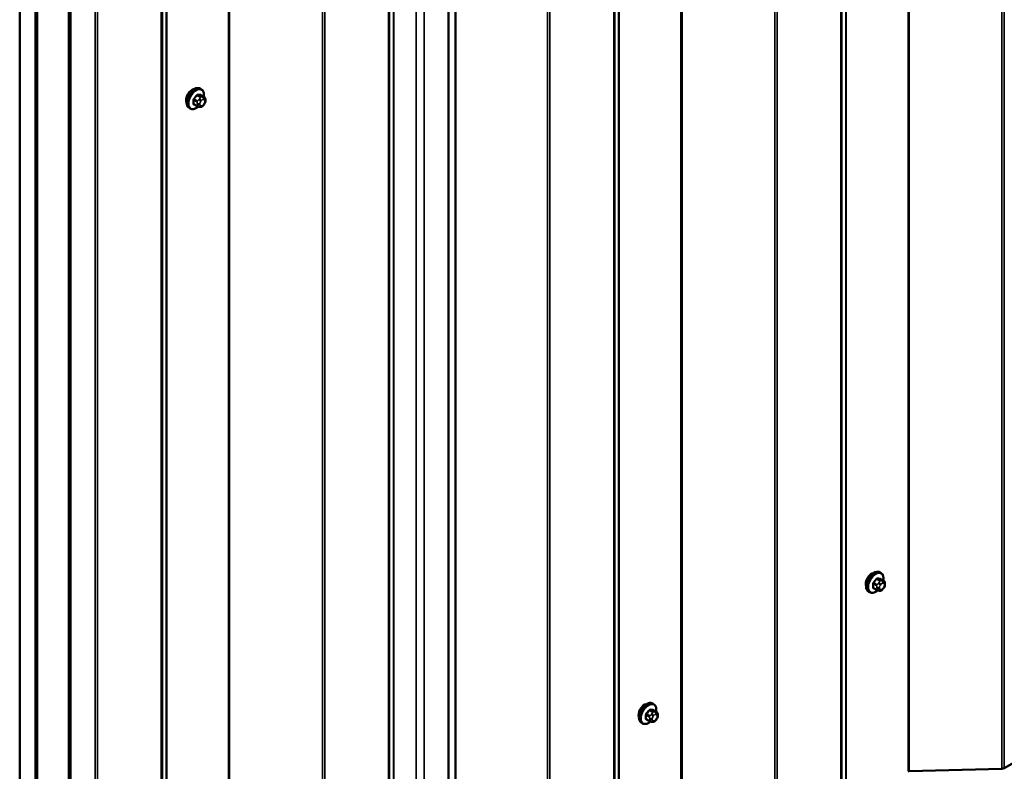
# Model space of a CAD drawing. Units: inches. Extents: x 0.6 to 33.4, y 0.6 to 21.4.
# Drawn here: x 24.2 to 26.4, y 12 to 13.6 of the extents above; entities that cross this region are included whole.
import ezdxf

# ---------------------------------------------------------------- set-up
doc = ezdxf.new("R2010")
doc.units = ezdxf.units.IN
doc.header["$LTSCALE"] = 2
doc.header["$MEASUREMENT"] = 0
for name, color, linetype, lineweight in [('Symbol (ANSI)', 7, 'Continuous', 25), ('Visible (ANSI)', 7, 'Continuous', 50), ('Visible Narrow (ANSI)', 7, 'Continuous', 35)]:
    doc.layers.add(name, color=color, linetype=linetype, lineweight=lineweight)
doc.styles.add('Note Text (ANSI)', font='tahoma.ttf')
doc.dimstyles.new('Default (ANSI)$7', dxfattribs={"dimscale": 2, "dimtxt": 0.12, "dimasz": 0.098425, "dimexe": 0.125, "dimexo": 0.0625, "dimgap": 0.031496, "dimtad": 0, "dimtih": 1, "dimtoh": 1, "dimrnd": 1e-08, "dimzin": 4, "dimdsep": 46, "dimtxsty": 'Note Text (ANSI)', "dimcen": 0.09, "dimdle": 0.393701, "dimclrd": 256, "dimclre": 256, "dimclrt": 256, "dimadec": 0, "dimazin": 1, "dimtfac": 1, "dimtofl": 0, "dimtmove": 0, "dimatfit": 3, "dimfxl": 0, "dimtolj": 1, "dimtzin": 4, "dimlwd": -1, "dimlwe": -1, "dimarcsym": 0})

msp = doc.modelspace()

# ---------------------------------------------------------------- linework, layer by layer
at = {"layer": 'Visible (ANSI)'}
for p, q in [((25.20666, 16.27202), (25.20666, 11.37304)), ((24.23188, 10.8684), (24.23188, 15.76738)), ((24.26723, 10.84799), (24.26723, 15.74697)), ((24.26864, 15.74697), (24.26864, 10.84799)), ((24.27091, 10.84668), (24.27091, 15.74566)), ((24.34139, 10.79578), (24.34139, 15.69476)), ((24.34524, 15.69254), (24.34524, 10.79356)), ((24.63777, 13.48608), (24.63565, 13.4873)), ((24.64393, 13.46858), (24.63712, 13.47251)), ((24.64694, 13.46161), (24.64694, 13.45973)), ((24.61277, 13.44278), (24.61065, 13.444)), ((24.62835, 13.44772), (24.62153, 13.45166)), ((24.63491, 13.4462), (24.63351, 13.44633)), ((24.64397, 13.45184), (24.64257, 13.45009)), ((26.15805, 12.40422), (26.15593, 12.40545)), ((26.16421, 12.38672), (26.1574, 12.39065)), ((26.16722, 12.37975), (26.16722, 12.37788)), ((26.13305, 12.36092), (26.13093, 12.36214)), ((26.14863, 12.36587), (26.14181, 12.3698)), ((26.15519, 12.36434), (26.15379, 12.36447)), ((26.16425, 12.36998), (26.16285, 12.36823)), ((25.64981, 12.11079), (25.64769, 12.11202)), ((25.65598, 12.09329), (25.64917, 12.09722)), ((25.64039, 12.07244), (25.63358, 12.07637)), ((25.65602, 12.07656), (25.65461, 12.07481)), ((25.65899, 12.08632), (25.65899, 12.08445)), ((25.62481, 12.06749), (25.62269, 12.06872)), ((25.64696, 12.07091), (25.64555, 12.07104)), ((26.57683, 12.04969), (26.43429, 11.9674)), ((26.42897, 11.96605), (26.22151, 11.96106))]:
    msp.add_line(p, q, dxfattribs=at)
for centre, major_axis, start_param, end_param in [((24.61731, 13.46902), (0.00942, 0.01632), 0.4159912, 2.7256015), ((26.13759, 12.38716), (0.00942, 0.01632), 0.4159912, 2.7256015), ((25.62936, 12.09373), (0.00942, 0.01632), 0.4159912, 2.7256015), ((26.22168, 11.95876), (-0.004, 0), 4.7540316, 5.4977871), ((26.42864, 11.97067), (-0.008, 0), 1.6124389, 2.3561945)]:
    msp.add_ellipse(centre, major_axis=major_axis, ratio=0.5773503, start_param=start_param, end_param=end_param, dxfattribs=at)
for points, knots in [([(24.61065, 13.444), (24.6093, 13.44478), (24.60816, 13.44588), (24.60632, 13.44864), (24.60566, 13.45032), (24.60486, 13.4542), (24.60478, 13.45643), (24.60524, 13.46113), (24.60579, 13.4636), (24.60746, 13.46852), (24.60857, 13.47096), (24.61123, 13.47557), (24.61278, 13.47775), (24.61618, 13.48164), (24.61803, 13.48335), (24.62189, 13.48614), (24.62389, 13.48721), (24.62785, 13.48852), (24.62982, 13.48879), (24.63309, 13.48843), (24.63444, 13.488), (24.63565, 13.4873)], [5.4977871, 5.4977871, 5.4977871, 5.4977871, 5.7754091, 5.7754091, 6.0744405, 6.0744405, 6.4023376, 6.4023376, 6.7359496, 6.7359496, 7.0674569, 7.0674569, 7.3979014, 7.3979014, 7.7293887, 7.7293887, 8.0629836, 8.0629836, 8.3908673, 8.3908673, 8.6393798, 8.6393798, 8.6393798, 8.6393798]), ([(24.63777, 13.48608), (24.63911, 13.4853), (24.64026, 13.4842), (24.6421, 13.48144), (24.64276, 13.47976), (24.64355, 13.47588), (24.64363, 13.47365), (24.64333, 13.47058), (24.64323, 13.46982), (24.64309, 13.46906)], [2.3561945, 2.3561945, 2.3561945, 2.3561945, 2.6338165, 2.6338165, 2.9328478, 2.9328478, 3.2607449, 3.2607449, 3.365614, 3.365614, 3.365614, 3.365614]), ([(24.64393, 13.46858), (24.64431, 13.46836), (24.6447, 13.46811), (24.64528, 13.46763), (24.6455, 13.46743), (24.64589, 13.46699), (24.64607, 13.46675), (24.64639, 13.46618), (24.64652, 13.46584), (24.64669, 13.46521), (24.64674, 13.46492), (24.64683, 13.46426), (24.64686, 13.46389), (24.64693, 13.46288), (24.64694, 13.46223), (24.64694, 13.46161)], [0, 0, 0, 0, 0.03767676, 0.03767676, 0.06186304, 0.06186304, 0.08454047, 0.08454047, 0.11199525, 0.11199525, 0.1347104, 0.1347104, 0.16604504, 0.16604504, 0.2223381, 0.2223381, 0.2223381, 0.2223381]), ([(24.64694, 13.45973), (24.64694, 13.45876), (24.64694, 13.45782), (24.64672, 13.45652), (24.64665, 13.45622), (24.64646, 13.45564), (24.64634, 13.45536), (24.64608, 13.45484), (24.64594, 13.45459), (24.64546, 13.45382), (24.6451, 13.45331), (24.64448, 13.45248), (24.64423, 13.45216), (24.64397, 13.45184)], [0, 0, 0, 0, 0.08829504, 0.08829504, 0.11264316, 0.11264316, 0.13541767, 0.13541767, 0.1573849, 0.1573849, 0.20674821, 0.20674821, 0.23843575, 0.23843575, 0.23843575, 0.23843575]), ([(24.63038, 13.44685), (24.62975, 13.44631), (24.62911, 13.44581), (24.62653, 13.44394), (24.62452, 13.44288), (24.62056, 13.44156), (24.61859, 13.4413), (24.61532, 13.44166), (24.61397, 13.44208), (24.61277, 13.44278)], [4.4760208, 4.4760208, 4.4760208, 4.4760208, 4.587796, 4.587796, 4.921391, 4.921391, 5.2492746, 5.2492746, 5.4977871, 5.4977871, 5.4977871, 5.4977871]), ([(24.63351, 13.44633), (24.63297, 13.44637), (24.63238, 13.44644), (24.63157, 13.44658), (24.63138, 13.44661), (24.63105, 13.44668), (24.63091, 13.44671), (24.63064, 13.44678), (24.6305, 13.44681), (24.63017, 13.44691), (24.62997, 13.44698), (24.62957, 13.44712), (24.62937, 13.4472), (24.62888, 13.44742), (24.62861, 13.44757), (24.62835, 13.44772)], [0, 0, 0, 0, 0.06266163, 0.06266163, 0.08102536, 0.08102536, 0.09296794, 0.09296794, 0.10413124, 0.10413124, 0.11997907, 0.11997907, 0.13657606, 0.13657606, 0.16278759, 0.16278759, 0.16278759, 0.16278759]), ([(24.64257, 13.45009), (24.64171, 13.44902), (24.64081, 13.44792), (24.63944, 13.44684), (24.63915, 13.44664), (24.63863, 13.4464), (24.63841, 13.44632), (24.63792, 13.44619), (24.63764, 13.44616), (24.6372, 13.44612), (24.63701, 13.44612), (24.63647, 13.44611), (24.63613, 13.44612), (24.63549, 13.44615), (24.6352, 13.44618), (24.63491, 13.4462)], [0, 0, 0, 0, 0.106625, 0.106625, 0.1328436, 0.1328436, 0.15064141, 0.15064141, 0.1728331, 0.1728331, 0.19114548, 0.19114548, 0.22801658, 0.22801658, 0.26161479, 0.26161479, 0.26161479, 0.26161479]), ([(26.13093, 12.36214), (26.12958, 12.36292), (26.12844, 12.36402), (26.1266, 12.36678), (26.12594, 12.36847), (26.12514, 12.37234), (26.12506, 12.37457), (26.12552, 12.37927), (26.12607, 12.38174), (26.12774, 12.38666), (26.12885, 12.3891), (26.13151, 12.39372), (26.13306, 12.39589), (26.13646, 12.39978), (26.13831, 12.4015), (26.14217, 12.40428), (26.14417, 12.40535), (26.14813, 12.40666), (26.1501, 12.40693), (26.15337, 12.40657), (26.15472, 12.40614), (26.15593, 12.40545)], [5.4977871, 5.4977871, 5.4977871, 5.4977871, 5.7754091, 5.7754091, 6.0744405, 6.0744405, 6.4023376, 6.4023376, 6.7359496, 6.7359496, 7.0674569, 7.0674569, 7.3979014, 7.3979014, 7.7293887, 7.7293887, 8.0629836, 8.0629836, 8.3908673, 8.3908673, 8.6393798, 8.6393798, 8.6393798, 8.6393798]), ([(26.15805, 12.40422), (26.15939, 12.40345), (26.16054, 12.40234), (26.16238, 12.39959), (26.16304, 12.3979), (26.16383, 12.39402), (26.16391, 12.39179), (26.16361, 12.38872), (26.16351, 12.38797), (26.16337, 12.3872)], [2.3561945, 2.3561945, 2.3561945, 2.3561945, 2.6338165, 2.6338165, 2.9328478, 2.9328478, 3.2607449, 3.2607449, 3.365614, 3.365614, 3.365614, 3.365614]), ([(26.16421, 12.38672), (26.16459, 12.3865), (26.16498, 12.38625), (26.16556, 12.38577), (26.16578, 12.38557), (26.16617, 12.38513), (26.16634, 12.38489), (26.16667, 12.38433), (26.1668, 12.38398), (26.16697, 12.38335), (26.16702, 12.38306), (26.16711, 12.3824), (26.16714, 12.38203), (26.16721, 12.38102), (26.16722, 12.38037), (26.16722, 12.37975)], [0, 0, 0, 0, 0.03767676, 0.03767676, 0.06186304, 0.06186304, 0.08454047, 0.08454047, 0.11199525, 0.11199525, 0.1347104, 0.1347104, 0.16604504, 0.16604504, 0.2223381, 0.2223381, 0.2223381, 0.2223381]), ([(26.15066, 12.36499), (26.15003, 12.36445), (26.14939, 12.36395), (26.14681, 12.36209), (26.1448, 12.36102), (26.14084, 12.3597), (26.13887, 12.35944), (26.1356, 12.3598), (26.13425, 12.36023), (26.13305, 12.36092)], [4.4760208, 4.4760208, 4.4760208, 4.4760208, 4.587796, 4.587796, 4.921391, 4.921391, 5.2492746, 5.2492746, 5.4977871, 5.4977871, 5.4977871, 5.4977871]), ([(26.15379, 12.36447), (26.15325, 12.36452), (26.15266, 12.36458), (26.15184, 12.36472), (26.15166, 12.36475), (26.15133, 12.36482), (26.15119, 12.36485), (26.15092, 12.36492), (26.15078, 12.36495), (26.15045, 12.36505), (26.15025, 12.36512), (26.14985, 12.36526), (26.14965, 12.36534), (26.14916, 12.36557), (26.14889, 12.36572), (26.14863, 12.36587)], [0, 0, 0, 0, 0.06266163, 0.06266163, 0.08102536, 0.08102536, 0.09296794, 0.09296794, 0.10413124, 0.10413124, 0.11997907, 0.11997907, 0.13657606, 0.13657606, 0.16278759, 0.16278759, 0.16278759, 0.16278759]), ([(26.16285, 12.36823), (26.16199, 12.36716), (26.16109, 12.36606), (26.15972, 12.36498), (26.15943, 12.36479), (26.15891, 12.36454), (26.15869, 12.36446), (26.15819, 12.36433), (26.15792, 12.3643), (26.15748, 12.36427), (26.15729, 12.36426), (26.15675, 12.36425), (26.15641, 12.36426), (26.15577, 12.36429), (26.15548, 12.36432), (26.15519, 12.36434)], [0, 0, 0, 0, 0.106625, 0.106625, 0.1328436, 0.1328436, 0.15064141, 0.15064141, 0.1728331, 0.1728331, 0.19114548, 0.19114548, 0.22801658, 0.22801658, 0.26161479, 0.26161479, 0.26161479, 0.26161479]), ([(26.16722, 12.37788), (26.16722, 12.3769), (26.16722, 12.37596), (26.167, 12.37466), (26.16693, 12.37436), (26.16674, 12.37378), (26.16662, 12.3735), (26.16636, 12.37298), (26.16622, 12.37273), (26.16574, 12.37196), (26.16538, 12.37145), (26.16476, 12.37062), (26.16451, 12.3703), (26.16425, 12.36998)], [0, 0, 0, 0, 0.08829504, 0.08829504, 0.11264316, 0.11264316, 0.13541767, 0.13541767, 0.1573849, 0.1573849, 0.20674821, 0.20674821, 0.23843575, 0.23843575, 0.23843575, 0.23843575]), ([(25.62269, 12.06872), (25.62135, 12.06949), (25.6202, 12.07059), (25.61836, 12.07335), (25.6177, 12.07504), (25.61691, 12.07891), (25.61683, 12.08114), (25.61729, 12.08584), (25.61784, 12.08831), (25.6195, 12.09323), (25.62061, 12.09567), (25.62328, 12.10029), (25.62483, 12.10246), (25.62823, 12.10636), (25.63008, 12.10807), (25.63393, 12.11085), (25.63594, 12.11192), (25.6399, 12.11324), (25.64187, 12.1135), (25.64514, 12.11314), (25.64649, 12.11271), (25.64769, 12.11202)], [5.4977871, 5.4977871, 5.4977871, 5.4977871, 5.7754091, 5.7754091, 6.0744405, 6.0744405, 6.4023376, 6.4023376, 6.7359496, 6.7359496, 7.0674569, 7.0674569, 7.3979014, 7.3979014, 7.7293887, 7.7293887, 8.0629836, 8.0629836, 8.3908673, 8.3908673, 8.6393798, 8.6393798, 8.6393798, 8.6393798]), ([(25.64981, 12.11079), (25.65116, 12.11002), (25.6523, 12.10892), (25.65414, 12.10616), (25.6548, 12.10447), (25.6556, 12.10059), (25.65568, 12.09837), (25.65538, 12.09529), (25.65528, 12.09454), (25.65514, 12.09378)], [2.3561945, 2.3561945, 2.3561945, 2.3561945, 2.6338165, 2.6338165, 2.9328478, 2.9328478, 3.2607449, 3.2607449, 3.365614, 3.365614, 3.365614, 3.365614]), ([(25.65598, 12.09329), (25.65635, 12.09308), (25.65674, 12.09282), (25.65733, 12.09235), (25.65755, 12.09214), (25.65794, 12.0917), (25.65811, 12.09147), (25.65843, 12.0909), (25.65857, 12.09055), (25.65873, 12.08992), (25.65879, 12.08963), (25.65888, 12.08898), (25.65891, 12.08861), (25.65898, 12.08759), (25.65899, 12.08695), (25.65899, 12.08632)], [0, 0, 0, 0, 0.03767676, 0.03767676, 0.06186304, 0.06186304, 0.08454047, 0.08454047, 0.11199525, 0.11199525, 0.1347104, 0.1347104, 0.16604504, 0.16604504, 0.2223381, 0.2223381, 0.2223381, 0.2223381]), ([(25.64242, 12.07156), (25.64179, 12.07103), (25.64115, 12.07052), (25.63857, 12.06866), (25.63657, 12.06759), (25.63261, 12.06627), (25.63064, 12.06601), (25.62736, 12.06637), (25.62601, 12.0668), (25.62481, 12.06749)], [4.4760208, 4.4760208, 4.4760208, 4.4760208, 4.587796, 4.587796, 4.921391, 4.921391, 5.2492746, 5.2492746, 5.4977871, 5.4977871, 5.4977871, 5.4977871]), ([(25.64555, 12.07104), (25.64502, 12.07109), (25.64442, 12.07115), (25.64361, 12.07129), (25.64342, 12.07133), (25.6431, 12.07139), (25.64296, 12.07142), (25.64269, 12.07149), (25.64255, 12.07153), (25.64222, 12.07162), (25.64201, 12.07169), (25.64162, 12.07183), (25.64142, 12.07192), (25.64093, 12.07214), (25.64065, 12.07229), (25.64039, 12.07244)], [0, 0, 0, 0, 0.06266163, 0.06266163, 0.08102536, 0.08102536, 0.09296794, 0.09296794, 0.10413124, 0.10413124, 0.11997907, 0.11997907, 0.13657606, 0.13657606, 0.16278759, 0.16278759, 0.16278759, 0.16278759]), ([(25.65461, 12.07481), (25.65375, 12.07374), (25.65286, 12.07263), (25.65149, 12.07155), (25.6512, 12.07136), (25.65068, 12.07111), (25.65046, 12.07103), (25.64996, 12.07091), (25.64969, 12.07087), (25.64925, 12.07084), (25.64906, 12.07083), (25.64852, 12.07082), (25.64818, 12.07083), (25.64754, 12.07087), (25.64725, 12.07089), (25.64696, 12.07091)], [0, 0, 0, 0, 0.106625, 0.106625, 0.1328436, 0.1328436, 0.15064141, 0.15064141, 0.1728331, 0.1728331, 0.19114548, 0.19114548, 0.22801658, 0.22801658, 0.26161479, 0.26161479, 0.26161479, 0.26161479]), ([(25.65899, 12.08445), (25.65899, 12.08347), (25.65898, 12.08253), (25.65877, 12.08123), (25.6587, 12.08093), (25.65851, 12.08035), (25.65839, 12.08007), (25.65813, 12.07955), (25.65799, 12.0793), (25.65751, 12.07853), (25.65715, 12.07802), (25.65653, 12.07719), (25.65627, 12.07687), (25.65602, 12.07656)], [0, 0, 0, 0, 0.08829504, 0.08829504, 0.11264316, 0.11264316, 0.13541767, 0.13541767, 0.1573849, 0.1573849, 0.20674821, 0.20674821, 0.23843575, 0.23843575, 0.23843575, 0.23843575])]:
    msp.add_open_spline(points, degree=3, knots=knots, dxfattribs=at)
at = {"layer": 'Visible Narrow (ANSI)'}
for p, q in [((26.21885, 11.96039), (26.21885, 16.85937)), ((26.22151, 11.96106), (26.22151, 16.86004)), ((26.42897, 11.96605), (26.42897, 16.86503)), ((26.43429, 11.9674), (26.43429, 16.86638)), ((26.07957, 11.87911), (26.07957, 16.77809)), ((26.08074, 11.88065), (26.08074, 16.77963)), ((26.06859, 11.75626), (26.06859, 16.65524)), ((26.07093, 11.75934), (26.07093, 16.65832)), ((25.71062, 11.66696), (25.71062, 16.56594)), ((25.71328, 11.66763), (25.71328, 16.56661)), ((25.92074, 11.67262), (25.92074, 16.5716)), ((25.92606, 11.67397), (25.92606, 16.57295)), ((25.57134, 11.58568), (25.57134, 16.48466)), ((25.57251, 11.58722), (25.57251, 16.4862)), ((25.56036, 11.46284), (25.56036, 16.36182)), ((25.5627, 11.46591), (25.5627, 16.36489)), ((25.41783, 11.38055), (25.41783, 16.27952)), ((25.19035, 11.3615), (25.19035, 16.26048)), ((25.19122, 11.36203), (25.19122, 16.26101)), ((25.4125, 11.3792), (25.4125, 16.27818)), ((25.06753, 11.28981), (25.06753, 16.18879)), ((25.06855, 11.29126), (25.06855, 16.19023)), ((25.05655, 11.17196), (25.05655, 16.07094)), ((25.05889, 11.17503), (25.05889, 16.07401)), ((24.69857, 11.08265), (24.69857, 15.98163)), ((24.70123, 11.08333), (24.70123, 15.98231)), ((24.90869, 11.08832), (24.90869, 15.9873)), ((24.91401, 11.08967), (24.91401, 15.98865)), ((24.55929, 11.00138), (24.55929, 15.90036)), ((24.56046, 11.00292), (24.56046, 15.90189)), ((24.54831, 10.87853), (24.54831, 15.77751)), ((24.55065, 10.8816), (24.55065, 15.78058)), ((24.40046, 10.79489), (24.40046, 15.69387)), ((24.40578, 10.79624), (24.40578, 15.69522)), ((25.11866, 11.80947), (25.11866, 13.73239)), ((25.13634, 11.81814), (25.13634, 13.7353)), ((24.62096, 13.4614), (24.62773, 13.45749)), ((24.62879, 13.46022), (24.62202, 13.46413)), ((24.62831, 13.47196), (24.63508, 13.46805)), ((24.6372, 13.46927), (24.63043, 13.47318)), ((24.63385, 13.46431), (24.63245, 13.46256)), ((24.63669, 13.45891), (24.6381, 13.46066)), ((24.63672, 13.47262), (24.6435, 13.46871)), ((24.64227, 13.46823), (24.64086, 13.46835)), ((24.64228, 13.46308), (24.64368, 13.46295)), ((24.64577, 13.45998), (24.64577, 13.4581)), ((24.62773, 13.4491), (24.62096, 13.45301)), ((24.62894, 13.45353), (24.62894, 13.45165)), ((24.6346, 13.45165), (24.6346, 13.45353)), ((24.6381, 13.44855), (24.63669, 13.44868)), ((24.64368, 13.45272), (24.64228, 13.45097)), ((26.14907, 12.37836), (26.1423, 12.38227)), ((26.14859, 12.3901), (26.15536, 12.38619)), ((26.15748, 12.38742), (26.15071, 12.39133)), ((26.15413, 12.38245), (26.15273, 12.3807)), ((26.157, 12.39076), (26.16377, 12.38685)), ((26.16255, 12.38637), (26.16114, 12.3865)), ((26.16256, 12.38122), (26.16396, 12.38109)), ((26.14124, 12.37954), (26.14801, 12.37563)), ((26.14801, 12.36724), (26.14124, 12.37115)), ((26.14922, 12.37167), (26.14922, 12.36979)), ((26.15488, 12.36979), (26.15488, 12.37167)), ((26.15697, 12.37705), (26.15838, 12.3788)), ((26.15838, 12.36669), (26.15697, 12.36682)), ((26.16396, 12.37086), (26.16256, 12.36911)), ((26.16605, 12.37812), (26.16605, 12.37624)), ((25.64036, 12.09667), (25.64713, 12.09276)), ((25.64925, 12.09399), (25.64248, 12.0979)), ((25.64877, 12.09734), (25.65554, 12.09343)), ((25.633, 12.08611), (25.63977, 12.0822)), ((25.63977, 12.07381), (25.633, 12.07772)), ((25.64083, 12.08493), (25.63406, 12.08884)), ((25.64099, 12.07824), (25.64099, 12.07636)), ((25.6459, 12.08902), (25.64449, 12.08727)), ((25.64665, 12.07636), (25.64665, 12.07824)), ((25.64874, 12.08363), (25.65014, 12.08538)), ((25.65014, 12.07327), (25.64874, 12.07339)), ((25.65432, 12.09294), (25.65291, 12.09307)), ((25.65432, 12.08779), (25.65573, 12.08766)), ((25.65573, 12.07743), (25.65432, 12.07568)), ((25.65782, 12.08469), (25.65782, 12.08282))]:
    msp.add_line(p, q, dxfattribs=at)
for centre, major_axis, ratio, start_param, end_param in [((24.62315, 13.46565), (-0.0125, -0.02165), 0.5773503, 3.1415927, 6.2831853), ((24.62527, 13.46443), (-0.0125, -0.02165), 0.5773503, 3.1415927, 6.2831853), ((24.62659, 13.46367), (-0.01186, -0.02054), 0.5773503, 2.1472928, 7.2888968), ((24.62025, 13.46099), (-0.000998, -0.000065), 0.5307316, 3.8910029, 5.2691014), ((24.57378, 13.48378), (0.03257, -0.05641), 0.5773503, 0.7075986, 0.8631977), ((24.57435, 13.48411), (-0.03306, 0.05726), 0.5773503, 3.8491912, 4.0047904), ((24.57827, 13.49536), (-0.05329, -0.03745), 0.7886751, 1.8438762, 1.9994753), ((24.62166, 13.46463), (0.000738, -0.000675), 0.1658133, 3.978215, 5.3563135), ((24.57856, 13.49495), (0.05409, 0.03802), 0.7886751, 4.9854688, 5.141068), ((24.62796, 13.47246), (-0.000818, 0.000575), 0.2555579, 0.809446, 2.1875445), ((24.62985, 13.45871), (0.0015, 0.0026), 0.5773503, 1.3089969, 2.3561945), ((24.63078, 13.47409), (-0.000129, -0.000992), 0.7414172, 4.5847151, 5.9628136), ((24.58726, 13.50055), (-0.06072, 0.02356), 0.2113249, 2.4318788, 2.5874779), ((24.58697, 13.49981), (0.06164, -0.02391), 0.2113249, 5.5734714, 5.7290706), ((24.63386, 13.46055), (0.00312, -0.00251), 0.2113249, 0.6319143, 2.2027106), ((24.63527, 13.4623), (-0.00312, 0.00251), 0.2113249, 3.773507, 5.3443033), ((24.63614, 13.46654), (0.0015, 0.0026), 0.5773503, 0.2617994, 1.3089969), ((24.63708, 13.47353), (-0.000041, -0.000999), 0.8311618, 4.5152259, 5.8933244), ((24.64019, 13.45769), (0.00296, 0.00512), 0.5773503, 0.2617994, 1.3089969), ((24.63945, 13.46471), (0.00036, 0.00398), 0.7886751, 4.3615096, 5.9323059), ((24.64086, 13.46458), (0.00036, 0.00398), 0.7886751, 4.3615096, 5.9323059), ((24.64243, 13.46598), (0.0015, 0.0026), 0.5773503, 0, 0.2617994), ((24.64159, 13.45756), (0.00296, 0.00512), 0.5773503, 5.4977871, 6.5449847), ((24.64294, 13.46161), (0.004, 0), 0.5773503, 5.4977871, 6.2831853), ((24.64294, 13.45973), (0.004, 0), 0.5773503, 5.4977871, 6.2831853), ((24.62025, 13.4526), (0.000998, -0.00007), 0.6204762, 0.8274449, 2.2055434), ((24.62166, 13.45059), (0.000129, 0.000992), 0.7414172, 0.1651025, 1.0577268), ((24.57827, 13.47739), (0.06072, -0.02356), 0.2113249, 5.5734714, 5.6126316), ((24.62985, 13.45032), (-0.0015, -0.0026), 0.5773503, 5.4977871, 6.2831853), ((24.63177, 13.45516), (-0.004, 0), 0.5773503, 0.7853982, 2.3561945), ((24.63177, 13.45328), (0.004, 0), 0.5773503, 3.9269908, 5.4977871), ((24.63386, 13.45031), (-0.00036, -0.00398), 0.7886751, 0, 1.2199169), ((24.63878, 13.45594), (0.00296, 0.00512), 0.5773503, 1.3089969, 2.3561945), ((24.63878, 13.45406), (-0.00296, -0.00512), 0.5773503, 5.4977871, 6.5449847), ((24.63527, 13.45019), (-0.00036, -0.00398), 0.7886751, 0, 1.2199169), ((24.64019, 13.45394), (-0.00296, -0.00512), 0.5773503, 0.2617994, 1.3089969), ((24.63945, 13.4526), (0.00312, -0.00251), 0.2113249, 0, 0.6319143), ((24.64159, 13.45569), (-0.00296, -0.00512), 0.5773503, 1.3089969, 2.3561945), ((24.64086, 13.45435), (0.00312, -0.00251), 0.2113249, 0, 0.6319143), ((26.14343, 12.38379), (-0.0125, -0.02165), 0.5773503, 3.1415927, 6.2831853), ((26.14555, 12.38257), (-0.0125, -0.02165), 0.5773503, 3.1415927, 6.2831853), ((26.14687, 12.38181), (-0.01186, -0.02054), 0.5773503, 2.1472928, 7.2888968), ((26.14053, 12.37913), (-0.000998, -0.000065), 0.5307316, 3.8910029, 5.2691014), ((26.09855, 12.4135), (-0.05329, -0.03745), 0.7886751, 1.8438762, 1.9994753), ((26.14194, 12.38278), (0.000738, -0.000675), 0.1658133, 3.978215, 5.3563135), ((26.09884, 12.4131), (0.05409, 0.03802), 0.7886751, 4.9854688, 5.141068), ((26.14824, 12.3906), (-0.000818, 0.000575), 0.2555579, 0.809446, 2.1875445), ((26.15106, 12.39224), (-0.000129, -0.000992), 0.7414172, 4.5847151, 5.9628136), ((26.10754, 12.41869), (-0.06072, 0.02356), 0.2113249, 2.4318788, 2.5874779), ((26.10725, 12.41795), (0.06164, -0.02391), 0.2113249, 5.5734714, 5.7290706), ((26.15414, 12.37869), (0.00312, -0.00251), 0.2113249, 0.6319143, 2.2027106), ((26.15555, 12.38044), (-0.00312, 0.00251), 0.2113249, 3.773507, 5.3443033), ((26.15642, 12.38468), (0.0015, 0.0026), 0.5773503, 0.2617994, 1.3089969), ((26.15736, 12.39167), (-0.000041, -0.000999), 0.8311618, 4.5152259, 5.8933244), ((26.16047, 12.37583), (0.00296, 0.00512), 0.5773503, 0.2617994, 1.3089969), ((26.15973, 12.38285), (0.00036, 0.00398), 0.7886751, 4.3615096, 5.9323059), ((26.16113, 12.38273), (0.00036, 0.00398), 0.7886751, 4.3615096, 5.9323059), ((26.16271, 12.38412), (0.0015, 0.0026), 0.5773503, 0, 0.2617994), ((26.16187, 12.37571), (0.00296, 0.00512), 0.5773503, 5.4977871, 6.5449847), ((26.16322, 12.37975), (0.004, 0), 0.5773503, 5.4977871, 6.2831853), ((26.09406, 12.40192), (0.03257, -0.05641), 0.5773503, 0.7075986, 0.8631977), ((26.14053, 12.37074), (0.000998, -0.00007), 0.6204762, 0.8274449, 2.2055434), ((26.09463, 12.40225), (-0.03306, 0.05726), 0.5773503, 3.8491912, 4.0047904), ((26.14194, 12.36873), (0.000129, 0.000992), 0.7414172, 0.1651025, 1.0577268), ((26.09855, 12.39553), (0.06072, -0.02356), 0.2113249, 5.5734714, 5.6126316), ((26.15013, 12.37685), (0.0015, 0.0026), 0.5773503, 1.3089969, 2.3561945), ((26.15013, 12.36846), (-0.0015, -0.0026), 0.5773503, 5.4977871, 6.2831853), ((26.15205, 12.3733), (-0.004, 0), 0.5773503, 0.7853982, 2.3561945), ((26.15205, 12.37143), (0.004, 0), 0.5773503, 3.9269908, 5.4977871), ((26.15414, 12.36845), (-0.00036, -0.00398), 0.7886751, 0, 1.2199169), ((26.15906, 12.37408), (0.00296, 0.00512), 0.5773503, 1.3089969, 2.3561945), ((26.15906, 12.37221), (-0.00296, -0.00512), 0.5773503, 5.4977871, 6.5449847), ((26.15555, 12.36833), (-0.00036, -0.00398), 0.7886751, 0, 1.2199169), ((26.16047, 12.37208), (-0.00296, -0.00512), 0.5773503, 0.2617994, 1.3089969), ((26.15973, 12.37074), (0.00312, -0.00251), 0.2113249, 0, 0.6319143), ((26.16187, 12.37383), (-0.00296, -0.00512), 0.5773503, 1.3089969, 2.3561945), ((26.16113, 12.37249), (0.00312, -0.00251), 0.2113249, 0, 0.6319143), ((26.16322, 12.37788), (0.004, 0), 0.5773503, 5.4977871, 6.2831853), ((25.63519, 12.09037), (-0.0125, -0.02165), 0.5773503, 3.1415927, 6.2831853), ((25.63731, 12.08914), (-0.0125, -0.02165), 0.5773503, 3.1415927, 6.2831853), ((25.63863, 12.08838), (-0.01186, -0.02054), 0.5773503, 2.1472928, 7.2888968), ((25.59032, 12.12007), (-0.05329, -0.03745), 0.7886751, 1.8438762, 1.9994753), ((25.5906, 12.11967), (0.05409, 0.03802), 0.7886751, 4.9854688, 5.141068), ((25.64, 12.09718), (-0.000818, 0.000575), 0.2555579, 0.809446, 2.1875445), ((25.64283, 12.09881), (-0.000129, -0.000992), 0.7414172, 4.5847151, 5.9628136), ((25.5993, 12.12526), (-0.06072, 0.02356), 0.2113249, 2.4318788, 2.5874779), ((25.59902, 12.12453), (0.06164, -0.02391), 0.2113249, 5.5734714, 5.7290706), ((25.64819, 12.09125), (0.0015, 0.0026), 0.5773503, 0.2617994, 1.3089969), ((25.64912, 12.09825), (-0.000041, -0.000999), 0.8311618, 4.5152259, 5.8933244), ((25.65448, 12.09069), (0.0015, 0.0026), 0.5773503, 0, 0.2617994), ((25.6323, 12.0857), (-0.000998, -0.000065), 0.5307316, 3.8910029, 5.2691014), ((25.58582, 12.10849), (0.03257, -0.05641), 0.5773503, 0.7075986, 0.8631977), ((25.6323, 12.07731), (0.000998, -0.00007), 0.6204762, 0.8274449, 2.2055434), ((25.58639, 12.10882), (-0.03306, 0.05726), 0.5773503, 3.8491912, 4.0047904), ((25.63371, 12.08935), (0.000738, -0.000675), 0.1658133, 3.978215, 5.3563135), ((25.63371, 12.0753), (0.000129, 0.000992), 0.7414172, 0.1651025, 1.0577268), ((25.59032, 12.1021), (0.06072, -0.02356), 0.2113249, 5.5734714, 5.6126316), ((25.64189, 12.08343), (0.0015, 0.0026), 0.5773503, 1.3089969, 2.3561945), ((25.64189, 12.07503), (-0.0015, -0.0026), 0.5773503, 5.4977871, 6.2831853), ((25.64382, 12.07987), (-0.004, 0), 0.5773503, 0.7853982, 2.3561945), ((25.64382, 12.078), (0.004, 0), 0.5773503, 3.9269908, 5.4977871), ((25.64591, 12.08526), (0.00312, -0.00251), 0.2113249, 0.6319143, 2.2027106), ((25.64591, 12.07502), (-0.00036, -0.00398), 0.7886751, 0, 1.2199169), ((25.64732, 12.08701), (-0.00312, 0.00251), 0.2113249, 3.773507, 5.3443033), ((25.65083, 12.08065), (0.00296, 0.00512), 0.5773503, 1.3089969, 2.3561945), ((25.65083, 12.07878), (-0.00296, -0.00512), 0.5773503, 5.4977871, 6.5449847), ((25.64732, 12.0749), (-0.00036, -0.00398), 0.7886751, 0, 1.2199169), ((25.65223, 12.0824), (0.00296, 0.00512), 0.5773503, 0.2617994, 1.3089969), ((25.65223, 12.07865), (-0.00296, -0.00512), 0.5773503, 0.2617994, 1.3089969), ((25.6515, 12.08942), (0.00036, 0.00398), 0.7886751, 4.3615096, 5.9323059), ((25.6529, 12.0893), (0.00036, 0.00398), 0.7886751, 4.3615096, 5.9323059), ((25.6515, 12.07731), (0.00312, -0.00251), 0.2113249, 0, 0.6319143), ((25.65364, 12.08228), (0.00296, 0.00512), 0.5773503, 5.4977871, 6.5449847), ((25.65364, 12.0804), (-0.00296, -0.00512), 0.5773503, 1.3089969, 2.3561945), ((25.6529, 12.07906), (0.00312, -0.00251), 0.2113249, 0, 0.6319143), ((25.65499, 12.08632), (0.004, 0), 0.5773503, 5.4977871, 6.2831853), ((25.65499, 12.08445), (0.004, 0), 0.5773503, 5.4977871, 6.2831853)]:
    msp.add_ellipse(centre, major_axis=major_axis, ratio=ratio, start_param=start_param, end_param=end_param, dxfattribs=at)
for points, knots in [([(24.62109, 13.46499), (24.62097, 13.46487), (24.62086, 13.46474), (24.62044, 13.46417), (24.62017, 13.4637), (24.61985, 13.46283), (24.61975, 13.46245), (24.61968, 13.46185), (24.61968, 13.46162), (24.61969, 13.4614)], [-0.10594378, -0.10594378, -0.10594378, -0.10594378, -0.09268701, -0.09268701, -0.05149278, -0.05149278, -0.01980492, -0.01980492, 0, 0, 0, 0]), ([(24.62096, 13.4614), (24.62094, 13.46156), (24.62094, 13.46174), (24.62099, 13.4622), (24.62106, 13.46249), (24.62131, 13.46315), (24.62151, 13.46351), (24.62184, 13.46394), (24.62193, 13.46404), (24.62202, 13.46413)], [0, 0, 0, 0, 0.01980492, 0.01980492, 0.05149278, 0.05149278, 0.09268701, 0.09268701, 0.10594378, 0.10594378, 0.10594378, 0.10594378]), ([(24.63007, 13.47432), (24.62996, 13.47433), (24.62984, 13.47433), (24.62935, 13.47431), (24.62896, 13.47418), (24.62829, 13.47378), (24.62801, 13.47355), (24.62758, 13.4731), (24.62743, 13.47291), (24.62729, 13.47271)], [-0.10594378, -0.10594378, -0.10594378, -0.10594378, -0.09268701, -0.09268701, -0.05149278, -0.05149278, -0.01980492, -0.01980492, 0, 0, 0, 0]), ([(24.62831, 13.47196), (24.62841, 13.47212), (24.62853, 13.47226), (24.62885, 13.47261), (24.62906, 13.47278), (24.62957, 13.47309), (24.62987, 13.47318), (24.63025, 13.4732), (24.63034, 13.4732), (24.63043, 13.47318)], [0, 0, 0, 0, 0.01980492, 0.01980492, 0.05149278, 0.05149278, 0.09268701, 0.09268701, 0.10594378, 0.10594378, 0.10594378, 0.10594378]), ([(24.63761, 13.47223), (24.63754, 13.47263), (24.6374, 13.47298), (24.63706, 13.47344), (24.63688, 13.47358), (24.63655, 13.47373), (24.63641, 13.47376), (24.63627, 13.47376)], [-0.091772912, -0.091772912, -0.091772912, -0.091772912, -0.051492782, -0.051492782, -0.019804916, -0.019804916, 0, 0, 0, 0]), ([(24.63672, 13.47262), (24.63683, 13.47262), (24.63693, 13.4726), (24.63706, 13.47254), (24.63709, 13.47253), (24.63712, 13.47251)], [0, 0, 0, 0, 0.019804916, 0.019804916, 0.026454019, 0.026454019, 0.026454019, 0.026454019]), ([(24.61969, 13.45314), (24.61968, 13.453), (24.61968, 13.45287), (24.61972, 13.45235), (24.61983, 13.45201), (24.62018, 13.45155), (24.62037, 13.45139), (24.62075, 13.45122), (24.62092, 13.45118), (24.62109, 13.45115)], [-0.10594378, -0.10594378, -0.10594378, -0.10594378, -0.09268701, -0.09268701, -0.05149278, -0.05149278, -0.01980492, -0.01980492, 0, 0, 0, 0]), ([(24.62153, 13.45166), (24.6214, 13.45173), (24.62129, 13.45184), (24.62105, 13.45216), (24.62096, 13.45242), (24.62094, 13.45281), (24.62095, 13.4529), (24.62096, 13.45301)], [0.026454019, 0.026454019, 0.026454019, 0.026454019, 0.051492782, 0.051492782, 0.092687007, 0.092687007, 0.105943778, 0.105943778, 0.105943778, 0.105943778]), ([(26.14137, 12.38314), (26.14125, 12.38301), (26.14114, 12.38288), (26.14071, 12.38232), (26.14045, 12.38184), (26.14013, 12.38098), (26.14003, 12.38059), (26.13996, 12.37999), (26.13996, 12.37976), (26.13997, 12.37955)], [-0.10594378, -0.10594378, -0.10594378, -0.10594378, -0.09268701, -0.09268701, -0.05149278, -0.05149278, -0.01980492, -0.01980492, 0, 0, 0, 0]), ([(26.14124, 12.37954), (26.14122, 12.37971), (26.14122, 12.37988), (26.14127, 12.38034), (26.14134, 12.38064), (26.14159, 12.38129), (26.14179, 12.38165), (26.14212, 12.38208), (26.14221, 12.38218), (26.1423, 12.38227)], [0, 0, 0, 0, 0.01980492, 0.01980492, 0.05149278, 0.05149278, 0.09268701, 0.09268701, 0.10594378, 0.10594378, 0.10594378, 0.10594378]), ([(26.15035, 12.39246), (26.15024, 12.39247), (26.15012, 12.39248), (26.14963, 12.39245), (26.14924, 12.39232), (26.14857, 12.39192), (26.14829, 12.39169), (26.14786, 12.39124), (26.14771, 12.39105), (26.14757, 12.39085)], [-0.10594378, -0.10594378, -0.10594378, -0.10594378, -0.09268701, -0.09268701, -0.05149278, -0.05149278, -0.01980492, -0.01980492, 0, 0, 0, 0]), ([(26.14859, 12.3901), (26.14869, 12.39026), (26.14881, 12.3904), (26.14913, 12.39075), (26.14934, 12.39093), (26.14985, 12.39123), (26.15015, 12.39133), (26.15053, 12.39134), (26.15062, 12.39134), (26.15071, 12.39133)], [0, 0, 0, 0, 0.01980492, 0.01980492, 0.05149278, 0.05149278, 0.09268701, 0.09268701, 0.10594378, 0.10594378, 0.10594378, 0.10594378]), ([(26.15789, 12.39037), (26.15782, 12.39078), (26.15768, 12.39112), (26.15734, 12.39158), (26.15716, 12.39173), (26.15683, 12.39187), (26.15669, 12.3919), (26.15655, 12.3919)], [-0.091772912, -0.091772912, -0.091772912, -0.091772912, -0.051492782, -0.051492782, -0.019804916, -0.019804916, 0, 0, 0, 0]), ([(26.157, 12.39076), (26.15711, 12.39076), (26.15721, 12.39074), (26.15734, 12.39069), (26.15737, 12.39067), (26.1574, 12.39065)], [0, 0, 0, 0, 0.019804916, 0.019804916, 0.026454019, 0.026454019, 0.026454019, 0.026454019]), ([(26.13997, 12.37128), (26.13996, 12.37114), (26.13996, 12.37101), (26.14, 12.3705), (26.14011, 12.37016), (26.14046, 12.36969), (26.14065, 12.36953), (26.14103, 12.36936), (26.14119, 12.36932), (26.14137, 12.3693)], [-0.10594378, -0.10594378, -0.10594378, -0.10594378, -0.09268701, -0.09268701, -0.05149278, -0.05149278, -0.01980492, -0.01980492, 0, 0, 0, 0]), ([(26.14181, 12.3698), (26.14168, 12.36988), (26.14157, 12.36998), (26.14133, 12.3703), (26.14124, 12.37056), (26.14122, 12.37095), (26.14123, 12.37105), (26.14124, 12.37115)], [0.026454019, 0.026454019, 0.026454019, 0.026454019, 0.051492782, 0.051492782, 0.092687007, 0.092687007, 0.105943778, 0.105943778, 0.105943778, 0.105943778]), ([(25.64212, 12.09903), (25.642, 12.09904), (25.64189, 12.09905), (25.6414, 12.09902), (25.64101, 12.09889), (25.64034, 12.09849), (25.64006, 12.09826), (25.63963, 12.09781), (25.63947, 12.09762), (25.63933, 12.09742)], [-0.10594378, -0.10594378, -0.10594378, -0.10594378, -0.09268701, -0.09268701, -0.05149278, -0.05149278, -0.01980492, -0.01980492, 0, 0, 0, 0]), ([(25.64036, 12.09667), (25.64046, 12.09683), (25.64058, 12.09698), (25.64089, 12.09732), (25.64111, 12.0975), (25.64162, 12.0978), (25.64191, 12.0979), (25.6423, 12.09791), (25.64239, 12.09791), (25.64248, 12.0979)], [0, 0, 0, 0, 0.01980492, 0.01980492, 0.05149278, 0.05149278, 0.09268701, 0.09268701, 0.10594378, 0.10594378, 0.10594378, 0.10594378]), ([(25.64966, 12.09694), (25.64958, 12.09735), (25.64945, 12.09769), (25.64911, 12.09815), (25.64893, 12.0983), (25.6486, 12.09844), (25.64846, 12.09847), (25.64832, 12.09848)], [-0.091772912, -0.091772912, -0.091772912, -0.091772912, -0.051492782, -0.051492782, -0.019804916, -0.019804916, 0, 0, 0, 0]), ([(25.64877, 12.09734), (25.64888, 12.09733), (25.64898, 12.09731), (25.6491, 12.09726), (25.64914, 12.09724), (25.64917, 12.09722)], [0, 0, 0, 0, 0.019804916, 0.019804916, 0.026454019, 0.026454019, 0.026454019, 0.026454019]), ([(25.63313, 12.08971), (25.63302, 12.08958), (25.63291, 12.08945), (25.63248, 12.08889), (25.63222, 12.08841), (25.63189, 12.08755), (25.6318, 12.08717), (25.63173, 12.08656), (25.63173, 12.08633), (25.63174, 12.08612)], [-0.10594378, -0.10594378, -0.10594378, -0.10594378, -0.09268701, -0.09268701, -0.05149278, -0.05149278, -0.01980492, -0.01980492, 0, 0, 0, 0]), ([(25.63174, 12.07785), (25.63173, 12.07772), (25.63173, 12.07759), (25.63176, 12.07707), (25.63188, 12.07673), (25.63222, 12.07626), (25.63242, 12.0761), (25.6328, 12.07593), (25.63296, 12.07589), (25.63313, 12.07587)], [-0.10594378, -0.10594378, -0.10594378, -0.10594378, -0.09268701, -0.09268701, -0.05149278, -0.05149278, -0.01980492, -0.01980492, 0, 0, 0, 0]), ([(25.633, 12.08611), (25.63299, 12.08628), (25.63299, 12.08645), (25.63304, 12.08692), (25.63311, 12.08721), (25.63335, 12.08787), (25.63356, 12.08823), (25.63389, 12.08865), (25.63397, 12.08875), (25.63406, 12.08884)], [0, 0, 0, 0, 0.01980492, 0.01980492, 0.05149278, 0.05149278, 0.09268701, 0.09268701, 0.10594378, 0.10594378, 0.10594378, 0.10594378]), ([(25.63358, 12.07637), (25.63345, 12.07645), (25.63333, 12.07655), (25.63309, 12.07687), (25.63301, 12.07713), (25.63299, 12.07752), (25.63299, 12.07762), (25.633, 12.07772)], [0.026454019, 0.026454019, 0.026454019, 0.026454019, 0.051492782, 0.051492782, 0.092687007, 0.092687007, 0.105943778, 0.105943778, 0.105943778, 0.105943778])]:
    msp.add_open_spline(points, degree=3, knots=knots, dxfattribs=at)
for points in [[(24.63245, 13.46256), (24.63, 13.45952), (24.62879, 13.46022)], [(24.63508, 13.46805), (24.6363, 13.46735), (24.63385, 13.46431)], [(24.64086, 13.46835), (24.63842, 13.46857), (24.6372, 13.46927)], [(24.6435, 13.46871), (24.64471, 13.46801), (24.64227, 13.46823)], [(24.62773, 13.45749), (24.62894, 13.45678), (24.62894, 13.45353)], [(24.62894, 13.45165), (24.62894, 13.44839), (24.62773, 13.4491)], [(26.15273, 12.3807), (26.15028, 12.37766), (26.14907, 12.37836)], [(26.15536, 12.38619), (26.15658, 12.38549), (26.15413, 12.38245)], [(26.16114, 12.3865), (26.1587, 12.38671), (26.15748, 12.38742)], [(26.16377, 12.38685), (26.16499, 12.38615), (26.16255, 12.38637)], [(26.14801, 12.37563), (26.14922, 12.37493), (26.14922, 12.37167)], [(26.14922, 12.36979), (26.14922, 12.36654), (26.14801, 12.36724)], [(25.65291, 12.09307), (25.65047, 12.09329), (25.64925, 12.09399)], [(25.65554, 12.09343), (25.65676, 12.09272), (25.65432, 12.09294)], [(25.63977, 12.0822), (25.64099, 12.0815), (25.64099, 12.07824)], [(25.64099, 12.07636), (25.64099, 12.07311), (25.63977, 12.07381)], [(25.64449, 12.08727), (25.64205, 12.08423), (25.64083, 12.08493)], [(25.64713, 12.09276), (25.64834, 12.09206), (25.6459, 12.08902)]]:
    msp.add_open_spline(points, degree=2, dxfattribs=at)

# ---------------------------------------------------------------- leaders
at = {"layer": 'Symbol (ANSI)', "annotation_type": 0, "has_hookline": 1, "hookline_direction": 0}
for points, text_width in [([(11.99647, 13.99889), (17.36169, 8.57067), (17.55854, 8.57067)], 6.85072), ([(9.35214, 13.61539), (17.36867, 5.53586), (17.56552, 5.53586)], 8.05346)]:
    msp.add_leader(points, dimstyle='Default (ANSI)$7', override={"dimtad": 0}, dxfattribs=dict(at, text_width=text_width))

doc.saveas('drawing.dxf')
